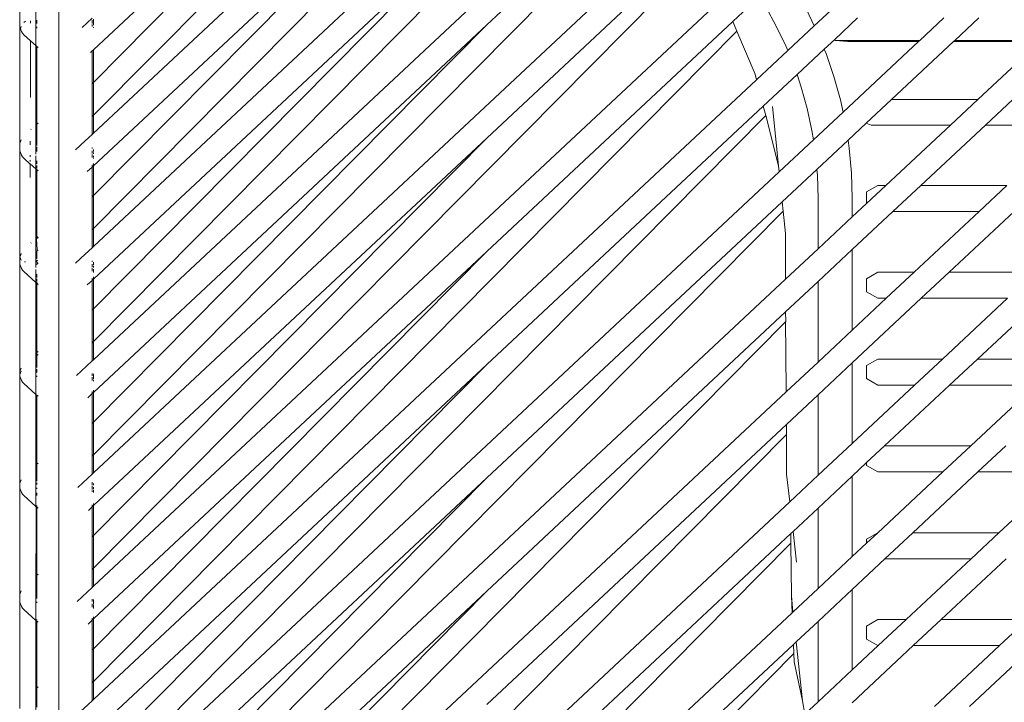
# Model space of a CAD drawing. Units: inches. Extents: x 0 to 14.9, y 0 to 15.3.
# Drawn here: x 9.5 to 10.2, y 6.8 to 7.2 of the extents above; entities that cross this region are included whole.
import ezdxf

# ---------------------------------------------------------------- set-up
doc = ezdxf.new("R2010")
doc.units = ezdxf.units.IN
doc.header["$LTSCALE"] = 0.03937
doc.header["$MEASUREMENT"] = 0
doc.layers.get('0').update_dxf_attribs({"lineweight": 0})

msp = doc.modelspace()

# ---------------------------------------------------------------- linework, layer by layer
for p, q in [((9.57959, 7.22793), (9.73975, 7.37758)), ((9.57959, 7.20574), (9.7497, 7.37756)), ((9.77171, 7.37752), (9.57959, 7.18346)), ((9.80031, 7.37746), (9.57959, 7.1712)), ((9.57959, 7.12869), (9.82579, 7.37738)), ((9.57959, 7.14896), (9.82407, 7.37738)), ((9.84763, 7.37717), (9.57959, 7.10642)), ((9.55598, 7.37095), (9.55598, 6.06152)), ((9.87773, 7.37275), (9.57959, 7.09417)), ((9.91006, 7.36318), (9.57959, 7.02938)), ((9.93711, 7.35119), (9.57959, 7.01713)), ((9.95193, 7.34289), (9.84718, 7.24489)), ((9.96073, 7.33731), (9.57959, 6.95234)), ((9.57959, 7.05165), (9.84718, 7.32193)), ((9.57959, 7.07192), (9.84718, 7.32193)), ((9.98331, 7.31731), (9.57959, 6.9401)), ((9.52937, 7.31485), (9.52937, 7.24434)), ((9.54045, 7.30759), (9.54045, 7.23072)), ((9.99122, 7.30243), (9.84719, 7.16786)), ((9.99458, 7.29447), (9.57959, 6.87529)), ((10.11224, 7.28369), (10.07004, 7.24426)), ((10.00782, 7.26316), (9.57959, 6.86305)), ((10.03254, 7.26399), (10.01457, 7.2472)), ((10.03697, 7.257), (10.04418, 7.24399)), ((9.57866, 7.24934), (9.57182, 7.24294)), ((10.07004, 7.24426), (10.06502, 7.25473)), ((10.09951, 7.24952), (10.0839, 7.23493)), ((10.15813, 7.24952), (10.14177, 7.23424)), ((10.18197, 7.24952), (10.16561, 7.23424)), ((9.52956, 7.2431), (9.52937, 7.24434)), ((9.52937, 7.24434), (9.52937, 7.24013)), ((9.52989, 7.24224), (9.52956, 7.2431)), ((9.52989, 7.24224), (9.53041, 7.24365)), ((9.53326, 7.24736), (9.5322, 7.24641)), ((9.53679, 7.24598), (9.53679, 7.24754)), ((9.54106, 7.24795), (9.54106, 7.2457)), ((9.54106, 7.24347), (9.54106, 7.24266)), ((9.57866, 7.24566), (9.57866, 7.24797)), ((9.57866, 7.24377), (9.57866, 7.24501)), ((9.57959, 7.24871), (9.57959, 7.24463)), ((9.57959, 6.97461), (9.84718, 7.24489)), ((9.57959, 6.99488), (9.84718, 7.24489)), ((9.57959, 7.24325), (9.57959, 7.24274)), ((10.01457, 7.2472), (9.84717, 7.0908)), ((10.01457, 7.2472), (10.01741, 7.24048)), ((10.05064, 7.23055), (10.04418, 7.24399)), ((10.07004, 7.24426), (10.05195, 7.22736)), ((9.52937, 7.24013), (9.52956, 7.24138)), ((9.52937, 7.24013), (9.52937, 7.16321)), ((9.52956, 7.24138), (9.52989, 7.24224)), ((9.53041, 7.24083), (9.52989, 7.24224)), ((9.5306, 7.24031), (9.53041, 7.24083)), ((9.53118, 7.23916), (9.5306, 7.24031)), ((9.53118, 7.23916), (9.53214, 7.23811)), ((9.53675, 7.23401), (9.53214, 7.23811)), ((10.01741, 7.24048), (9.57959, 6.79825)), ((10.01741, 7.24048), (10.02969, 7.21141)), ((9.53664, 7.19545), (9.53675, 7.23401)), ((9.54045, 7.23072), (9.53675, 7.23401)), ((9.54106, 7.23018), (9.54045, 7.23072)), ((9.54045, 7.15684), (9.54045, 7.23072)), ((9.54106, 7.23018), (9.54106, 7.17737)), ((9.54184, 7.22948), (9.54106, 7.23018)), ((10.05195, 7.22736), (10.05064, 7.23055)), ((10.0839, 7.23493), (10.07685, 7.22835)), ((10.0839, 7.23493), (10.08422, 7.23424)), ((10.08422, 7.23424), (10.14177, 7.23424)), ((10.08422, 7.23424), (10.09295, 7.23347)), ((10.14094, 7.23347), (10.08962, 7.18551)), ((10.14094, 7.23347), (10.09295, 7.23347)), ((10.16478, 7.23347), (10.12266, 7.19411)), ((10.14177, 7.23424), (10.14094, 7.23347)), ((10.16561, 7.23424), (10.16478, 7.23347)), ((10.2234, 7.23347), (10.16478, 7.23347)), ((10.16561, 7.23424), (10.22423, 7.23424)), ((10.2234, 7.23347), (10.18128, 7.19411)), ((9.57759, 7.22606), (9.57866, 7.22706)), ((9.57866, 7.22706), (9.57959, 7.22793)), ((9.57866, 7.17034), (9.57866, 7.22706)), ((9.57959, 7.22793), (9.57959, 7.20574)), ((10.05195, 7.22736), (10.0307, 7.2075)), ((10.07685, 7.22835), (10.05827, 7.21099)), ((10.07812, 7.22527), (10.07685, 7.22835)), ((10.07812, 7.22527), (10.08341, 7.20982)), ((10.02969, 7.21141), (10.0307, 7.2075)), ((10.05827, 7.21099), (10.03531, 7.18954)), ((10.06118, 7.20251), (10.05827, 7.21099)), ((10.08341, 7.20982), (10.08782, 7.19395)), ((9.57889, 7.20502), (9.57959, 7.20574)), ((10.0307, 7.2075), (9.57959, 6.78601)), ((9.57959, 7.20574), (9.57959, 7.18346)), ((10.06522, 7.18796), (10.06118, 7.20251)), ((10.03531, 7.18954), (9.84719, 7.01377)), ((10.03531, 7.18954), (10.03695, 7.18318)), ((10.04572, 7.14902), (10.04164, 7.18935)), ((10.08962, 7.18551), (10.08782, 7.19395)), ((10.12266, 7.19411), (10.1053, 7.17789)), ((10.12266, 7.19411), (10.18128, 7.19411)), ((10.18128, 7.19411), (10.1626, 7.17666)), ((10.20512, 7.19411), (10.18644, 7.17666)), ((9.57959, 7.18346), (9.57889, 7.18275)), ((9.57959, 7.18346), (9.57959, 7.1712)), ((10.03695, 7.18318), (9.57959, 6.72121)), ((10.03695, 7.18318), (10.04572, 7.14902)), ((10.0684, 7.1731), (10.06522, 7.18796)), ((10.08962, 7.18551), (10.06939, 7.16661)), ((9.54184, 7.17807), (9.54106, 7.17737)), ((9.54106, 7.17737), (9.54106, 7.16274)), ((10.1053, 7.17789), (10.09302, 7.16641)), ((10.10864, 7.17666), (10.1053, 7.17789)), ((10.1626, 7.17666), (10.10864, 7.17666)), ((10.1626, 7.17666), (10.11868, 7.13562)), ((10.18644, 7.17666), (10.14252, 7.13562)), ((10.24506, 7.17666), (10.18644, 7.17666)), ((9.53716, 7.17391), (9.53702, 7.17378)), ((9.57866, 7.17034), (9.57388, 7.1659)), ((9.57959, 7.1712), (9.57866, 7.17034)), ((10.06939, 7.16661), (10.0684, 7.1731)), ((9.52937, 7.16321), (9.52956, 7.16445)), ((9.52937, 7.16321), (9.52937, 7.16033)), ((9.52956, 7.16445), (9.53041, 7.16672)), ((9.53654, 7.1632), (9.53655, 7.16578)), ((9.54106, 7.16194), (9.54106, 7.15865)), ((9.57388, 7.1659), (9.56736, 7.15981)), ((9.57959, 6.89757), (9.84719, 7.16786)), ((9.57959, 6.91784), (9.84719, 7.16786)), ((10.06939, 7.16661), (10.04614, 7.14489)), ((10.09302, 7.16641), (10.07175, 7.14654)), ((10.09384, 7.16103), (10.09302, 7.16641)), ((9.52956, 7.15909), (9.52937, 7.16033)), ((9.52937, 7.16033), (9.52937, 7.08582)), ((9.53041, 7.15682), (9.52956, 7.15909)), ((9.5306, 7.1563), (9.53041, 7.15682)), ((9.53118, 7.15515), (9.5306, 7.1563)), ((9.53118, 7.15515), (9.53214, 7.15411)), ((9.53652, 7.15504), (9.53652, 7.15612)), ((9.54045, 7.15586), (9.54045, 7.14736)), ((9.57866, 7.16075), (9.57866, 7.16143)), ((9.57866, 7.15741), (9.57866, 7.15923)), ((9.57866, 7.15455), (9.57866, 7.15666)), ((9.57959, 7.16057), (9.57959, 7.16042)), ((9.57959, 7.1601), (9.57959, 7.1587)), ((9.57959, 7.15808), (9.57959, 7.15705)), ((9.57959, 7.15578), (9.57959, 7.15453)), ((10.09384, 7.16103), (10.09538, 7.14407)), ((9.53263, 7.15367), (9.53214, 7.15411)), ((9.53263, 7.15367), (9.53635, 7.15036)), ((9.53635, 7.15036), (9.5365, 7.15057)), ((9.53635, 7.15036), (9.5365, 7.15022)), ((9.53648, 7.14094), (9.5365, 7.15022)), ((9.5365, 7.15022), (9.54029, 7.14686)), ((9.53651, 7.1518), (9.53651, 7.15274)), ((9.54106, 7.15244), (9.54106, 7.15022)), ((9.54106, 7.1492), (9.54106, 7.14745)), ((9.57866, 7.1481), (9.57866, 7.14959)), ((9.57866, 7.1481), (9.57959, 7.14896)), ((9.57959, 7.15396), (9.57959, 7.15365)), ((9.57959, 7.15046), (9.57959, 7.14896)), ((9.57959, 7.14896), (9.57959, 7.12869)), ((10.04614, 7.14489), (10.04572, 7.14902)), ((9.54045, 7.14736), (9.54029, 7.14686)), ((9.54029, 7.14686), (9.54045, 7.14671)), ((9.54045, 7.14671), (9.54106, 7.14617)), ((9.54045, 7.08452), (9.54045, 7.14671)), ((9.54106, 7.14687), (9.54106, 7.14617)), ((9.54106, 7.14617), (9.54184, 7.14547)), ((9.54106, 7.14617), (9.54106, 7.09998)), ((9.57537, 7.14502), (9.57866, 7.1481)), ((9.57866, 7.0933), (9.57866, 7.1481)), ((10.04614, 7.14489), (9.57959, 6.70897)), ((10.07175, 7.14654), (10.0482, 7.12454)), ((10.07211, 7.14251), (10.07175, 7.14654)), ((10.07259, 7.12664), (10.07211, 7.14251)), ((10.09538, 7.14407), (10.09589, 7.12703)), ((10.10564, 7.1312), (10.11324, 7.13562)), ((10.11868, 7.13562), (10.10564, 7.12344)), ((10.11324, 7.13562), (10.11868, 7.13562)), ((10.14252, 7.13562), (10.12356, 7.11791)), ((10.14252, 7.13562), (10.20114, 7.13562)), ((10.20114, 7.13562), (10.18218, 7.11791)), ((9.57889, 7.12798), (9.57959, 7.12869)), ((9.57959, 7.12869), (9.57959, 7.10642)), ((10.10564, 7.1312), (10.10564, 7.12344)), ((10.0482, 7.12454), (9.84718, 6.93672)), ((10.04885, 7.11816), (10.0482, 7.12454)), ((10.07259, 7.09256), (10.07259, 7.12664)), ((10.09589, 7.11433), (10.09589, 7.12703)), ((10.10564, 7.12344), (10.09589, 7.11433)), ((10.04885, 7.11816), (9.57959, 6.64417)), ((10.0504, 7.10284), (10.04885, 7.11816)), ((10.12356, 7.11791), (10.09589, 7.09206)), ((10.18218, 7.11791), (10.12356, 7.11791)), ((10.18218, 7.11791), (10.13794, 7.07657)), ((10.20602, 7.11791), (10.16177, 7.07657)), ((10.09589, 7.11433), (10.07259, 7.09256)), ((9.57959, 7.10642), (9.57889, 7.10571)), ((9.57959, 7.10642), (9.57959, 7.09417)), ((10.0504, 7.10284), (10.05038, 7.07181)), ((9.53716, 7.09651), (9.53706, 7.09642)), ((9.53716, 7.09615), (9.53707, 7.09607)), ((9.54106, 7.09998), (9.54091, 7.09984)), ((9.54091, 7.09984), (9.54106, 7.09952)), ((9.54106, 7.09952), (9.54091, 7.09939)), ((9.54091, 7.09939), (9.54118, 7.09192)), ((9.54184, 7.10068), (9.54106, 7.09998)), ((9.54184, 7.10019), (9.54106, 7.09952)), ((9.52957, 7.08706), (9.53041, 7.08933)), ((9.52957, 7.08706), (9.53041, 7.0886)), ((9.54118, 7.09192), (9.54106, 7.09064)), ((9.54106, 7.09064), (9.54106, 7.08563)), ((9.54184, 7.09144), (9.54118, 7.09192)), ((9.57381, 7.08879), (9.5673, 7.08271)), ((9.57866, 7.0933), (9.57381, 7.08879)), ((9.57959, 7.09417), (9.57866, 7.0933)), ((9.57959, 6.82052), (9.84717, 7.0908)), ((9.57959, 6.84079), (9.84717, 7.0908)), ((10.07259, 7.09256), (10.05038, 7.07181)), ((10.09589, 7.09206), (10.07259, 7.07029)), ((10.09589, 7.03728), (10.09589, 7.09206)), ((9.52937, 7.08582), (9.52957, 7.08706)), ((9.52937, 7.08582), (9.52937, 7.08323)), ((9.52956, 7.08198), (9.52937, 7.08323)), ((9.52937, 7.08323), (9.52937, 7.00782)), ((9.53041, 7.07972), (9.52956, 7.08198)), ((9.53041, 7.0848), (9.52957, 7.08706)), ((9.53326, 7.0836), (9.53271, 7.08374)), ((9.54045, 7.08452), (9.54031, 7.08428)), ((9.54031, 7.08428), (9.54106, 7.08446)), ((9.54031, 7.08428), (9.54045, 7.08242)), ((9.54045, 7.08242), (9.54045, 7.07983)), ((9.54106, 7.08483), (9.54106, 7.08446)), ((9.5416, 7.08458), (9.54106, 7.08446)), ((9.54106, 7.08446), (9.54118, 7.08227)), ((9.54118, 7.08227), (9.54106, 7.08154)), ((9.54118, 7.08227), (9.54184, 7.08297)), ((9.57866, 7.08362), (9.57866, 7.08426)), ((9.57866, 7.0819), (9.57866, 7.08219)), ((9.57866, 7.08028), (9.57866, 7.08177)), ((9.57959, 7.08339), (9.57959, 7.08329)), ((9.57959, 7.08306), (9.57959, 7.08157)), ((9.5306, 7.07919), (9.53041, 7.07972)), ((9.53118, 7.07805), (9.5306, 7.07919)), ((9.53118, 7.07805), (9.53214, 7.077)), ((9.54046, 7.0696), (9.53214, 7.077)), ((9.54045, 7.07855), (9.54045, 7.07003)), ((9.54106, 7.07533), (9.54106, 7.07312)), ((9.57866, 7.07738), (9.57866, 7.07948)), ((9.57959, 7.0809), (9.57959, 7.07991)), ((9.57959, 7.07861), (9.57959, 7.07647)), ((10.10564, 7.07214), (10.11324, 7.07657)), ((10.11324, 7.07657), (10.13794, 7.07657)), ((10.13794, 7.07657), (10.11897, 7.05885)), ((10.16177, 7.07657), (10.14281, 7.05885)), ((10.16177, 7.07657), (10.22039, 7.07657)), ((9.54045, 7.07003), (9.54046, 7.0696)), ((9.54045, 6.99345), (9.54046, 7.0696)), ((9.54046, 7.0696), (9.54106, 7.06906)), ((9.54106, 7.06906), (9.54096, 7.0219)), ((9.54106, 7.07209), (9.54106, 7.07034)), ((9.54106, 7.06976), (9.54106, 7.06906)), ((9.54106, 7.06906), (9.54184, 7.06836)), ((9.57534, 7.06795), (9.57866, 7.07106)), ((9.57866, 7.07106), (9.57866, 7.07255)), ((9.57866, 7.07106), (9.57959, 7.07192)), ((9.57866, 7.01627), (9.57866, 7.07106)), ((9.57959, 7.07341), (9.57959, 7.07192)), ((9.57959, 7.07192), (9.57959, 7.05165)), ((10.05038, 7.07181), (9.57959, 6.63193)), ((10.07259, 7.07029), (10.05043, 7.04958)), ((10.07258, 7.01552), (10.07259, 7.07029)), ((10.10564, 7.07214), (10.10564, 7.06328)), ((10.11324, 7.05885), (10.10564, 7.06328)), ((10.14281, 7.05885), (10.09588, 7.01501)), ((10.11897, 7.05885), (10.09589, 7.03728)), ((10.11897, 7.05885), (10.11324, 7.05885)), ((10.20143, 7.05885), (10.14281, 7.05885)), ((10.20143, 7.05885), (10.15719, 7.01751)), ((10.22527, 7.05885), (10.18102, 7.01751)), ((9.57889, 7.05094), (9.57959, 7.05165)), ((9.57959, 7.05165), (9.57959, 7.02938)), ((10.05043, 7.04958), (9.84718, 6.85968)), ((10.05043, 7.04958), (10.05065, 7.04293)), ((10.05051, 7.04279), (9.57959, 6.56712)), ((10.05065, 7.04293), (10.05051, 7.04279)), ((10.05051, 7.04279), (10.05074, 7.02187)), ((10.09589, 7.03728), (10.07258, 7.01552)), ((9.57959, 7.02938), (9.57889, 7.02867)), ((9.57959, 7.02938), (9.57959, 7.01713)), ((9.54184, 7.02268), (9.54096, 7.0219)), ((9.54096, 7.0219), (9.54098, 7.01995)), ((10.05089, 6.99524), (10.05074, 7.02187)), ((9.54184, 7.02072), (9.54098, 7.01995)), ((9.54098, 7.01995), (9.54106, 7.0119)), ((9.57866, 7.01627), (9.57477, 7.01264)), ((9.57959, 7.01713), (9.57866, 7.01627)), ((10.07258, 7.01552), (10.05089, 6.99524)), ((10.09588, 7.01501), (10.07258, 6.99324)), ((10.09588, 6.96023), (10.09588, 7.01501)), ((10.10564, 7.01308), (10.11324, 7.01751)), ((10.11324, 7.01751), (10.15719, 7.01751)), ((10.15719, 7.01751), (10.13823, 6.9998)), ((10.18102, 7.01751), (10.16206, 6.9998)), ((10.18102, 7.01751), (10.23965, 7.01751)), ((9.52937, 7.00782), (9.52957, 7.00907)), ((9.52937, 7.00782), (9.52937, 7.00708)), ((9.52957, 7.00907), (9.53041, 7.01133)), ((9.52957, 7.0071), (9.53041, 7.00937)), ((9.54106, 7.01068), (9.54106, 7.00843)), ((9.57477, 7.01264), (9.56809, 7.00641)), ((9.57866, 7.00612), (9.57866, 7.00781)), ((9.57959, 6.74348), (9.84719, 7.01377)), ((9.57959, 6.76375), (9.84719, 7.01377)), ((10.10564, 7.01308), (10.10564, 7.00423)), ((9.52946, 7.00646), (9.52937, 7.00708)), ((9.52937, 7.00586), (9.52946, 7.00646)), ((9.52937, 7.00586), (9.52937, 6.93191)), ((9.52946, 7.00646), (9.52957, 7.0071)), ((9.52956, 7.00583), (9.52946, 7.00646)), ((9.53041, 7.00357), (9.52956, 7.00583)), ((9.5306, 7.00305), (9.53041, 7.00357)), ((9.53118, 7.0019), (9.5306, 7.00305)), ((9.53118, 7.0019), (9.53214, 7.00085)), ((9.54106, 7.0062), (9.54106, 7.00539)), ((9.57866, 7.0045), (9.57866, 7.00515)), ((9.57866, 7.00297), (9.57866, 7.00423)), ((9.57959, 7.00748), (9.57959, 7.00601)), ((9.57959, 7.00576), (9.57959, 7.00414)), ((9.57959, 7.00336), (9.57959, 7.00257)), ((10.11324, 6.9998), (10.10564, 7.00423)), ((9.54045, 6.99345), (9.53214, 7.00085)), ((9.57866, 6.99401), (9.57866, 6.9955)), ((9.57866, 6.99401), (9.57959, 6.99488)), ((9.57959, 6.99637), (9.57959, 6.99488)), ((10.05089, 6.99524), (9.57959, 6.55489)), ((9.57959, 6.99488), (9.57959, 6.97461)), ((10.13823, 6.9998), (10.09588, 6.96023)), ((10.13823, 6.9998), (10.11324, 6.9998)), ((10.16206, 6.9998), (10.11782, 6.95846)), ((10.22068, 6.9998), (10.16206, 6.9998)), ((10.22068, 6.9998), (10.17644, 6.95846)), ((9.54106, 6.99291), (9.54045, 6.99345)), ((9.54045, 6.91731), (9.54045, 6.99345)), ((9.54106, 6.99291), (9.54097, 6.946)), ((9.54184, 6.99221), (9.54106, 6.99291)), ((9.57573, 6.99127), (9.57866, 6.99401)), ((9.57866, 6.93923), (9.57866, 6.99401)), ((10.07258, 6.99324), (10.05102, 6.97309)), ((10.07258, 6.93847), (10.07258, 6.99324)), ((9.57889, 6.9739), (9.57959, 6.97461)), ((9.57959, 6.97461), (9.57959, 6.95234)), ((10.05102, 6.97309), (9.84717, 6.78262)), ((10.05106, 6.9663), (10.05102, 6.97309)), ((10.05106, 6.9663), (9.57959, 6.49008)), ((10.05121, 6.93934), (10.05106, 6.9663)), ((10.09588, 6.96023), (10.07258, 6.93847)), ((10.11782, 6.95846), (10.10564, 6.94709)), ((10.11782, 6.95846), (10.17644, 6.95846)), ((10.17644, 6.95846), (10.15748, 6.94074)), ((10.20028, 6.95846), (10.18131, 6.94074)), ((9.57959, 6.95234), (9.57889, 6.95162)), ((9.57959, 6.95234), (9.57959, 6.9401)), ((9.54184, 6.94678), (9.54097, 6.946)), ((9.54097, 6.946), (9.54106, 6.9345)), ((10.10564, 6.94709), (10.09588, 6.93796)), ((10.10564, 6.94709), (10.10564, 6.94517)), ((10.10564, 6.94517), (10.11324, 6.94074)), ((9.52956, 6.93316), (9.53041, 6.93543)), ((9.57573, 6.9365), (9.56889, 6.93011)), ((9.57866, 6.93923), (9.57573, 6.9365)), ((9.57959, 6.9401), (9.57866, 6.93923)), ((9.57959, 6.66644), (9.84718, 6.93672)), ((9.57959, 6.68671), (9.84718, 6.93672)), ((10.05334, 6.92049), (10.05121, 6.93934)), ((10.07258, 6.93847), (10.05334, 6.92049)), ((10.09588, 6.93796), (10.07258, 6.91619)), ((10.09587, 6.88318), (10.09588, 6.93796)), ((10.15748, 6.94074), (10.11322, 6.89939)), ((10.15748, 6.94074), (10.11324, 6.94074)), ((10.18131, 6.94074), (10.13707, 6.8994)), ((10.23994, 6.94074), (10.18131, 6.94074)), ((10.23994, 6.94074), (10.19569, 6.8994)), ((9.52937, 6.93191), (9.52956, 6.93316)), ((9.52937, 6.93191), (9.52937, 6.93094)), ((9.52956, 6.92969), (9.52937, 6.93094)), ((9.52937, 6.93094), (9.52937, 6.85649)), ((9.53041, 6.92743), (9.52956, 6.92969)), ((9.5306, 6.9269), (9.53041, 6.92743)), ((9.54106, 6.93347), (9.54106, 6.93229)), ((9.54106, 6.93006), (9.54106, 6.92925)), ((9.57866, 6.93201), (9.57866, 6.93376)), ((9.57866, 6.92875), (9.57866, 6.93127)), ((9.57866, 6.92725), (9.57866, 6.92811)), ((9.57959, 6.9329), (9.57959, 6.93168)), ((9.57959, 6.93041), (9.57959, 6.92897)), ((9.57959, 6.92838), (9.57959, 6.92684)), ((9.53118, 6.92576), (9.5306, 6.9269)), ((9.53118, 6.92576), (9.53214, 6.92471)), ((9.54045, 6.91731), (9.53214, 6.92471)), ((9.54106, 6.92655), (9.54106, 6.92469)), ((9.54045, 6.91731), (9.54062, 6.91716)), ((9.54062, 6.91716), (9.54045, 6.85363)), ((9.54062, 6.91716), (9.54106, 6.91677)), ((9.54106, 6.91677), (9.54097, 6.87058)), ((9.54106, 6.91805), (9.54106, 6.91677)), ((9.54106, 6.91677), (9.54184, 6.91607)), ((9.57613, 6.9146), (9.57866, 6.91697)), ((9.57866, 6.91697), (9.57866, 6.91846)), ((9.57866, 6.91697), (9.57959, 6.91784)), ((9.57866, 6.8622), (9.57866, 6.91697)), ((10.05334, 6.92049), (9.57959, 6.47785)), ((9.57959, 6.91933), (9.57959, 6.91784)), ((9.57959, 6.91784), (9.57959, 6.89757)), ((10.07258, 6.91619), (10.05562, 6.90034)), ((10.07257, 6.86141), (10.07258, 6.91619)), ((9.57889, 6.89685), (9.57959, 6.89757)), ((9.57959, 6.89757), (9.57959, 6.87529)), ((10.05397, 6.89881), (9.84718, 6.7056)), ((10.05562, 6.90034), (10.05397, 6.89881)), ((10.05404, 6.89227), (10.05397, 6.89881)), ((10.05799, 6.87938), (10.05562, 6.90034)), ((10.11322, 6.89939), (10.10564, 6.89231)), ((10.11322, 6.89939), (10.10564, 6.89497)), ((10.10564, 6.89497), (10.10564, 6.89231)), ((10.13707, 6.8994), (10.11811, 6.88169)), ((10.13707, 6.8994), (10.19569, 6.8994)), ((10.19569, 6.8994), (10.17673, 6.88169)), ((10.05404, 6.89227), (9.57959, 6.41304)), ((10.05443, 6.85651), (10.05404, 6.89227)), ((10.10564, 6.89231), (10.09587, 6.88318)), ((10.09587, 6.88318), (10.07257, 6.86141)), ((10.11811, 6.88169), (10.09587, 6.86091)), ((10.17673, 6.88169), (10.11811, 6.88169)), ((10.17673, 6.88169), (10.13248, 6.84035)), ((10.20057, 6.88169), (10.15632, 6.84035)), ((9.57959, 6.87529), (9.57889, 6.87458)), ((9.57959, 6.87529), (9.57959, 6.86305)), ((9.54184, 6.87135), (9.54097, 6.87058)), ((9.54097, 6.87058), (9.54106, 6.85475)), ((9.57866, 6.8622), (9.56845, 6.85265)), ((9.57959, 6.86305), (9.57866, 6.8622)), ((10.07257, 6.86141), (10.05554, 6.8455)), ((10.09587, 6.86091), (10.07257, 6.83914)), ((10.09587, 6.80614), (10.09587, 6.86091)), ((9.52937, 6.85649), (9.52957, 6.85774)), ((9.52937, 6.85649), (9.52937, 6.85339)), ((9.52957, 6.85774), (9.53041, 6.86)), ((9.57866, 6.85259), (9.57866, 6.85428)), ((9.57959, 6.5894), (9.84718, 6.85968)), ((9.57959, 6.60967), (9.84718, 6.85968)), ((9.57959, 6.85395), (9.57959, 6.85223)), ((10.05443, 6.85651), (10.05493, 6.84493)), ((10.05554, 6.8455), (10.05443, 6.85651)), ((9.52956, 6.85215), (9.52937, 6.85339)), ((9.52937, 6.85339), (9.52937, 6.77983)), ((9.53041, 6.84988), (9.52956, 6.85215)), ((9.5306, 6.84936), (9.53041, 6.84988)), ((9.53118, 6.84821), (9.5306, 6.84936)), ((9.53118, 6.84821), (9.53214, 6.84716)), ((9.54045, 6.83976), (9.53214, 6.84716)), ((9.54045, 6.83976), (9.54045, 6.85363)), ((9.54106, 6.85252), (9.54106, 6.85171)), ((9.57866, 6.84886), (9.57866, 6.85106)), ((9.57959, 6.85193), (9.57959, 6.85062)), ((9.57959, 6.85008), (9.57959, 6.84798)), ((9.54106, 6.84051), (9.54106, 6.83993)), ((9.57866, 6.83993), (9.57866, 6.84142)), ((9.57866, 6.83993), (9.57959, 6.84079)), ((10.05493, 6.84493), (9.57959, 6.40081)), ((9.57959, 6.84229), (9.57959, 6.84079)), ((9.57959, 6.84079), (9.57959, 6.82052)), ((10.05554, 6.8455), (10.05493, 6.84493)), ((10.11324, 6.84035), (10.10564, 6.83592)), ((10.11324, 6.84035), (10.13248, 6.84035)), ((10.13248, 6.84035), (10.11352, 6.82263)), ((10.15632, 6.84035), (10.13736, 6.82263)), ((10.15632, 6.84035), (10.21494, 6.84035)), ((10.21494, 6.84035), (10.19598, 6.82263)), ((9.54106, 6.83922), (9.54045, 6.83976)), ((9.54045, 6.76234), (9.54045, 6.83976)), ((9.54106, 6.83922), (9.54098, 6.79392)), ((9.54184, 6.83853), (9.54106, 6.83922)), ((9.57591, 6.83735), (9.57866, 6.83993)), ((9.57866, 6.78516), (9.57866, 6.83993)), ((10.07257, 6.83914), (10.05763, 6.82518)), ((10.07256, 6.78436), (10.07257, 6.83914)), ((10.10564, 6.83592), (10.10564, 6.82706)), ((10.11324, 6.82263), (10.10564, 6.82706)), ((9.57889, 6.81981), (9.57959, 6.82052)), ((9.57959, 6.82052), (9.57959, 6.79825)), ((10.05584, 6.82351), (9.84718, 6.62855)), ((10.05763, 6.82518), (10.05584, 6.82351)), ((10.05584, 6.82351), (10.05611, 6.81731)), ((10.06196, 6.78512), (10.05763, 6.82518)), ((10.13736, 6.82263), (10.09586, 6.78386)), ((10.11352, 6.82263), (10.09587, 6.80614)), ((10.11352, 6.82263), (10.11324, 6.82263)), ((10.19598, 6.82263), (10.13736, 6.82263)), ((10.19598, 6.82263), (10.15174, 6.78129)), ((10.21982, 6.82263), (10.17557, 6.78129)), ((10.05611, 6.81731), (9.57959, 6.336)), ((10.05611, 6.81731), (10.05635, 6.81153)), ((10.06196, 6.78512), (10.05635, 6.81153)), ((10.09587, 6.80614), (10.07256, 6.78436)), ((9.54184, 6.79469), (9.54098, 6.79392)), ((9.54098, 6.79392), (9.54106, 6.78079)), ((9.57959, 6.79825), (9.57889, 6.79754)), ((9.57959, 6.79825), (9.57959, 6.78601)), ((9.57866, 6.78516), (9.56811, 6.7753)), ((9.57959, 6.78601), (9.57866, 6.78516)), ((10.06196, 6.78512), (10.06355, 6.77594)), ((10.07256, 6.78436), (10.06355, 6.77594))]:
    msp.add_line(p, q)

doc.saveas('drawing.dxf')
